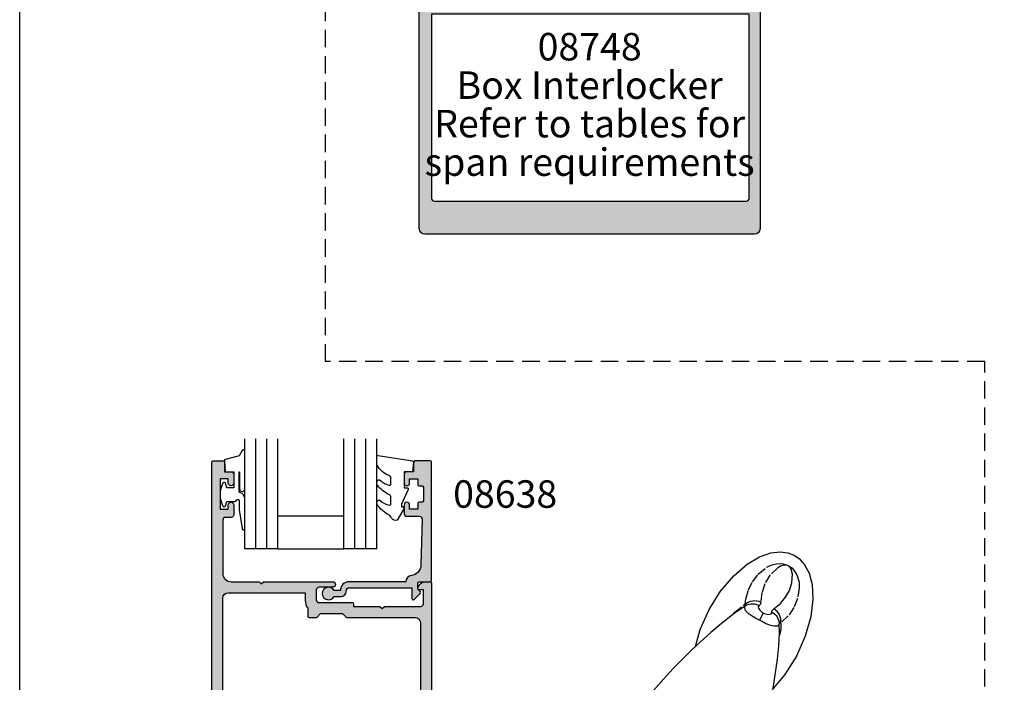
# Model space of a CAD drawing. Units: millimetres. Extents: x 0 to 356, y 0 to 484.
# Drawn here: x 0 to 179, y 121 to 241 of the extents above; entities that cross this region are included whole.
import ezdxf
from ezdxf.enums import TextEntityAlignment as Align

# ---------------------------------------------------------------- set-up
doc = ezdxf.new("R2010")
doc.units = ezdxf.units.MM
doc.header["$LTSCALE"] = 0.25
doc.linetypes.add('DASHED', pattern=[19.049999999999997, 12.7, -6.35])
doc.linetypes.add('PHANTOM', pattern=[12.699999999999998, 6.35, -1.27, 1.27, -1.27, 1.27, -1.27])
doc.layers.get('0').update_dxf_attribs({"plot": 0})
for name, color, linetype in [('08638$0$APL Hatch', 253, 'Continuous'), ('08638$0$APL Joinery', 2, 'Continuous'), ('08748$0$APL Hatch', 253, 'Continuous'), ('08748$0$APL Joinery', 2, 'Continuous'), ('08901$0$APL Hatch', 253, 'Continuous'), ('08901$0$APL Joinery', 2, 'Continuous'), ('9010312r$0$APL Joinery', 2, 'Continuous'), ('APL Joinery', 2, 'Continuous'), ('APL Notes', 7, 'Continuous')]:
    doc.layers.add(name, color=color, linetype=linetype)
doc.styles.add('Arial-Bold', font='arialbd.ttf')
doc.styles.add('Arial-Regular', font='arial.ttf')

# ---------------------------------------------------------------- blocks, each defined once
blk = doc.blocks.new('08748')
at = {"layer": '08748$0$APL Hatch'}
h = blk.add_hatch(color=256, dxfattribs=at)
edge = h.paths.add_edge_path(flags=16)
edge.add_arc((14.19999999999997, -2.75), 2, -90, 0, ccw=False)
edge.add_line((14.19999999999997, -4.75), (6.499999999999929, -4.75))
edge.add_line((6.499999999999929, -4.75), (6.499999999999929, -15.39644660940672))
edge.add_arc((6.250000000000036, -15.39644660940674), 0.2499999999998934, -45.000000000018986, 3.979039320256561e-12, ccw=False)
edge.add_line((6.426776695296539, -15.57322330470336), (5.800000000000111, -16.19999999999982))
edge.add_line((5.800000000000111, -16.19999999999982), (5.800000000000111, -20.20000000000027))
edge.add_line((5.800000000000111, -20.20000000000027), (6.426776695296539, -20.82677669529673))
edge.add_arc((6.250000000000035, -21.00355339059335), 0.2499999999998946, -3.979039320256561e-12, 45.00000000001887, ccw=False)
edge.add_line((6.499999999999929, -21.00355339059337), (6.499999999999929, -22.30500000000029))
edge.add_arc((6.249999999999929, -22.30500000000029), 0.25, -90, 0, ccw=False)
edge.add_line((6.249999999999929, -22.55500000000029), (4.723718722220084, -22.55500000000029))
edge.add_arc((3.300000000000382, -20.49999999999989), 2.500000000000111, 269.9999999999938, 304.71449452433654, ccw=False)
edge.add_line((3.300000000000111, -23), (1.999999999999929, -23))
edge.add_line((1.999999999999929, -23), (1.999999999999929, -36.5))
edge.add_arc((2.999999999999929, -36.5), 1, 180, 270)
edge.add_line((2.999999999999929, -37.5), (36.99999999999993, -37.5))
edge.add_arc((36.99999999999993, -36.5), 1, 270, 360)
edge.add_line((37.99999999999993, -36.5), (37.99999999999993, -3))
edge.add_arc((36.99999999999993, -3), 1, 0, 90)
edge.add_line((36.99999999999993, -2), (16.19999999999997, -2))
edge.add_line((16.19999999999997, -2), (16.19999999999997, -2.75))
edge = h.paths.add_edge_path(flags=16)
edge.add_line((-19.25000000000007, -74), (37.49999999999993, -74))
edge.add_arc((37.49999999999993, -73.5), 0.5, 270, 360)
edge.add_line((37.99999999999993, -73.5), (37.99999999999987, -40))
edge.add_line((37.99999999999987, -40), (-19.75000000000007, -40))
edge.add_line((-19.75000000000007, -40), (-19.75000000000007, -73.5))
edge.add_arc((-19.25000000000007, -73.5), 0.5, 180, 270)
edge = h.paths.add_edge_path()
edge.add_arc((1.999999999999909, 8.500000000000004), 0.9999999999999939, 89.9999999999988, 254.8994988201818, ccw=False)
edge.add_line((1.999999999999929, 9.5), (25.24999999999993, 9.5))
edge.add_arc((25.24999999999993, 9.25), 0.25, 0, 90, ccw=False)
edge.add_line((25.49999999999993, 9.25), (25.49999999999993, 8.25))
edge.add_arc((25.24999999999993, 8.25), 0.25, -90, 0, ccw=False)
edge.add_line((25.24999999999993, 8), (23.99999999999993, 8))
edge.add_line((23.99999999999993, 8), (23.99999999999993, 0))
edge.add_line((23.99999999999993, 0), (37.99999999999993, 0))
edge.add_line((37.99999999999993, 0), (37.99999999999993, 8))
edge.add_line((37.99999999999993, 8), (36.74999999999993, 8))
edge.add_arc((36.74999999999993, 8.25), 0.25, 180, 270, ccw=False)
edge.add_line((36.49999999999993, 8.25), (36.49999999999993, 9.25))
edge.add_arc((36.74999999999993, 9.25), 0.25, 90, 180, ccw=False)
edge.add_line((36.74999999999993, 9.5), (39.74999999999993, 9.5))
edge.add_arc((39.74999999999993, 9.25), 0.25, 0, 90, ccw=False)
edge.add_line((39.99999999999993, 9.25), (39.99999999999993, -79))
edge.add_arc((38.99999999999993, -79), 1, -90, 0, ccw=False)
edge.add_line((38.99999999999993, -80), (-21.00000000000007, -80))
edge.add_arc((-21.00000000000007, -79), 1, 180, 270, ccw=False)
edge.add_line((-22.00000000000007, -79), (-22.00000000000001, -37.90000000000055))
edge.add_arc((-21.7999999999999, -37.90000000000039), 0.200000000000113, 90.00000000003558, 180.0000000000448, ccw=False)
edge.add_line((-21.80000000000003, -37.70000000000027), (-20.00000000000007, -37.70000000000027))
edge.add_line((-20.00000000000007, -37.70000000000027), (-20.00000000000007, -36.5))
edge.add_arc((-19.50000000000007, -36.5), 0.5, 90, 180, ccw=False)
edge.add_line((-19.50000000000007, -36), (-17.95000000000012, -36))
edge.add_arc((-17.95000000000012, -36.5), 0.5, -90, 90, ccw=False)
edge.add_line((-17.95000000000012, -37), (-18.70000000000012, -37))
edge.add_line((-18.70000000000012, -37), (-18.70000000000012, -38.5))
edge.add_line((-18.70000000000012, -38.5), (-13.20000000000012, -38.5))
edge.add_line((-13.20000000000012, -38.5), (-13.20000000000012, -37))
edge.add_line((-13.20000000000012, -37), (-13.95000000000012, -37))
edge.add_arc((-13.95000000000012, -36.5), 0.5, 90, 270, ccw=False)
edge.add_line((-13.95000000000012, -36), (-12.20000000000012, -36))
edge.add_arc((-12.20000000000012, -36.5), 0.5, 0, 90, ccw=False)
edge.add_line((-11.70000000000012, -36.5), (-11.70000000000012, -37))
edge.add_arc((-11.20000000000012, -37), 0.5, 180, 270)
edge.add_line((-11.20000000000012, -37.5), (-1.500000000000071, -37.5))
edge.add_arc((-1.500000000000058, -36.00000000000001), 1.499999999999986, 269.9999999999995, 359.9999999999994)
edge.add_line((-7.105427357601002e-14, -36.00000000000003), (1.56319401867222e-13, -18))
edge.add_arc((0.5000000000001563, -18), 0.5, 0, 180, ccw=False)
edge.add_line((1.000000000000156, -18), (1.000000000000156, -20.5))
edge.add_arc((1.500000000000156, -20.5), 0.5, 180, 270)
edge.add_line((1.500000000000156, -21), (3.300000000000338, -21))
edge.add_arc((3.300000000000225, -20.50000000000011), 0.4999999999998863, 270.000000000013, 360.000000000013)
edge.add_line((3.800000000000111, -20.5), (3.800000000000111, -14.44999999999982))
edge.add_arc((4.050000000000111, -14.44999999999982), 0.25, 90, 180, ccw=False)
edge.add_line((4.050000000000111, -14.19999999999982), (4.499999999999929, -14.19999999999982))
edge.add_line((4.499999999999929, -14.19999999999982), (4.499999999999929, -2))
edge.add_arc((3.999999999999929, -2), 0.5, 0, 90)
edge.add_line((3.999999999999929, -1.5), (1.499999999999929, -1.5))
edge.add_line((1.499999999999929, -1.5), (1.499999999999929, -2.25))
edge.add_arc((1.249999999999877, -2.250000000000005), 0.2500000000000517, -101.53695903281692, 1.1937117960769683e-12, ccw=False)
edge.add_arc((1.499999999999817, -1.025255128608339), 1.500000000000115, 180.0000000000053, 258.4630409671871, ccw=False)
edge.add_line((-2.984279490192421e-13, -1.025255128608478), (-7.105427357601002e-14, -0.25))
edge.add_arc((0.2499999999999289, -0.25), 0.25, 90, 180, ccw=False)
edge.add_line((0.2499999999999289, 0), (7.474999999999838, 0))
edge.add_arc((7.474999999999838, -0.625), 0.625, -90, 90, ccw=False)
edge.add_line((7.474999999999838, -1.25), (6.499999999999702, -1.25))
edge.add_line((6.499999999999702, -1.25), (6.499999999999702, -2.75))
edge.add_line((6.499999999999702, -2.75), (14.19999999999997, -2.75))
edge.add_line((14.19999999999997, -2.75), (14.19999999999997, -1.25))
edge.add_line((14.19999999999997, -1.25), (13.22499999999984, -1.25))
edge.add_arc((13.22499999999984, -0.625), 0.625, 90, 270, ccw=False)
edge.add_line((13.22499999999984, 0), (18.99999999999993, 0))
edge.add_line((18.99999999999993, 0), (18.99999999999993, 1.5))
edge.add_arc((19.49999999999993, 1.5), 0.5, 0, 180, ccw=False)
edge.add_line((19.99999999999993, 1.5), (19.99999999999993, 0.75))
edge.add_line((19.99999999999993, 0.75), (21.49999999999993, 0.75))
edge.add_line((21.49999999999993, 0.75), (21.49999999999993, 6.25))
edge.add_line((21.49999999999993, 6.25), (19.99999999999993, 6.25))
edge.add_line((19.99999999999993, 6.25), (19.99999999999993, 5.5))
edge.add_arc((19.49999999999993, 5.5), 0.5, -180, 0, ccw=False)
edge.add_line((18.99999999999993, 5.5), (18.99999999999993, 6.5))
edge.add_line((18.99999999999993, 6.5), (13.76270380200451, 6.808076246940914))
edge.add_line((13.76270380200451, 6.808076246940914), (11.49999999999993, 6.149999999999977))
edge.add_line((11.49999999999993, 6.149999999999977), (6.499999999999929, 6.149999999999977))
edge.add_line((6.499999999999929, 6.149999999999977), (1.739487046148369, 7.534529647852651))
at = {"layer": '08748$0$APL Joinery', "linetype": 'Continuous'}
blk.add_lwpolyline([(1.739487046148369, 7.534529647852651, -0.8762009823772605), (1.999999999999929, 9.5), (25.24999999999993, 9.5, -0.414213562373095), (25.49999999999993, 9.25), (25.49999999999993, 8.25, -0.414213562373095), (25.24999999999993, 8), (23.99999999999993, 8), (23.99999999999993, 0), (37.99999999999993, 0), (37.99999999999993, 8), (36.74999999999993, 8, -0.414213562373095), (36.49999999999993, 8.25), (36.49999999999993, 9.25, -0.414213562373095), (36.74999999999993, 9.5), (39.74999999999993, 9.5, -0.414213562373095), (39.99999999999993, 9.25), (39.99999999999993, -79, -0.414213562373095), (38.99999999999993, -80), (-21.00000000000007, -80, -0.414213562373095), (-22.00000000000007, -79), (-22.00000000000001, -37.90000000000055, -0.4142135623731469), (-21.80000000000003, -37.70000000000027), (-20.00000000000007, -37.70000000000027), (-20.00000000000007, -36.5, -0.414213562373095), (-19.50000000000007, -36), (-17.95000000000012, -36, -0.9999999999999999), (-17.95000000000012, -37), (-18.70000000000012, -37), (-18.70000000000012, -38.5), (-13.20000000000012, -38.5), (-13.20000000000012, -37), (-13.95000000000012, -37, -0.9999999999999999), (-13.95000000000012, -36), (-12.20000000000012, -36, -0.414213562373095), (-11.70000000000012, -36.5), (-11.70000000000012, -37, 0.414213562373095), (-11.20000000000012, -37.5), (-1.500000000000071, -37.5, 0.4142135623730948), (-7.105427357601002e-14, -36.00000000000003), (1.56319401867222e-13, -18, -0.9999999999999999), (1.000000000000156, -18), (1.000000000000156, -20.5, 0.414213562373095), (1.500000000000156, -21), (3.300000000000338, -21, 0.414213562373095), (3.800000000000111, -20.5), (3.800000000000111, -14.44999999999982, -0.414213562373095), (4.050000000000111, -14.19999999999982), (4.499999999999929, -14.19999999999982), (4.499999999999929, -2, 0.414213562373095), (3.999999999999929, -1.5), (1.499999999999929, -1.5), (1.499999999999929, -2.25, -0.4744978678080935), (1.199999999999861, -2.494948974278373, -0.3563939586925874), (-2.984279490192421e-13, -1.025255128608478), (-7.105427357601002e-14, -0.25, -0.414213562373095), (0.2499999999999289, 0), (7.474999999999838, 0, -0.9999999999999999), (7.474999999999838, -1.25), (6.499999999999702, -1.25), (6.499999999999702, -2.75), (14.19999999999997, -2.75), (14.19999999999997, -1.25), (13.22499999999984, -1.25, -0.9999999999999999), (13.22499999999984, 0), (18.99999999999993, 0), (18.99999999999993, 1.5, -0.9999999999999999), (19.99999999999993, 1.5), (19.99999999999993, 0.75), (21.49999999999993, 0.75), (21.49999999999993, 6.25), (19.99999999999993, 6.25), (19.99999999999993, 5.5, -0.9999999999999999), (18.99999999999993, 5.5), (18.99999999999993, 6.5), (13.76270380200451, 6.808076246940914), (11.49999999999993, 6.149999999999977), (6.499999999999929, 6.149999999999977)], format="xyb", close=True, dxfattribs=at)
at = {"layer": '08748$0$APL Joinery', "ltscale": 2, "flags": 128}
blk.add_lwpolyline([(16.19999999999997, -2.75, -0.414213562373095), (14.19999999999997, -4.75), (6.499999999999929, -4.75), (6.499999999999929, -15.39644660940672, -0.1989123673797626), (6.426776695296539, -15.57322330470336), (5.800000000000111, -16.19999999999982), (5.800000000000111, -20.20000000000027), (6.426776695296539, -20.82677669529673, -0.1989123673797625), (6.499999999999929, -21.00355339059337), (6.499999999999929, -22.30500000000029, -0.414213562373095), (6.249999999999929, -22.55500000000029), (4.723718722220084, -22.55500000000029, -0.1526397006686052), (3.300000000000111, -23), (1.999999999999929, -23), (1.999999999999929, -36.5, 0.414213562373095), (2.999999999999929, -37.5), (36.99999999999993, -37.5, 0.414213562373095), (37.99999999999993, -36.5), (37.99999999999993, -3, 0.414213562373095), (36.99999999999993, -2), (16.19999999999997, -2)], format="xyb", close=True, dxfattribs=at)
at = {"layer": '08748$0$APL Joinery', "linetype": 'Continuous', "flags": 128}
blk.add_lwpolyline([(-19.25000000000007, -74), (37.49999999999993, -74, 0.414213562373095), (37.99999999999993, -73.5), (37.99999999999987, -40), (-19.75000000000007, -40), (-19.75000000000007, -73.5, 0.414213562373095)], format="xyb", close=True, dxfattribs=at)
blk = doc.blocks.new('miro d handle large')
at = {"layer": 'APL Joinery', "color": 8, "linetype": 'Continuous', "flags": 128}
for points in [[(24.22589124836492, 62.17603110719477), (26.51522255532024, 63.54041118833078)], [(26.51522255532024, 63.54041118833078), (28.54366754492463, 64.25361912695456)], [(28.54366754492463, 64.25361912695456), (30.25995882348622, 64.44867892522683)], [(30.25995882348622, 64.44867892522683), (31.66412581395213, 64.26655102422677)], [(31.66412581395213, 64.26655102422677), (32.78544855767365, 63.83069704643543)], [(32.78544855767365, 63.83069704643543), (33.77382360219877, 63.14480481226013)], [(33.77382360219877, 63.14480481226013), (34.71001469149502, 62.08254224878596)], [(21.79710561196049, 60.07976808198958), (24.22589124836492, 62.17603110719477)], [(34.71001469149502, 62.08254224878596), (35.50804069309294, 60.55059623846313)], [(19.4208794749789, 57.2762272510235), (21.79710561196049, 60.07976808198958)], [(35.50804069309294, 60.55059623846313), (36.05105655819676, 58.47011831024332)], [(36.05105655819676, 58.47011831024332), (36.20011202823258, 55.80922498174272)], [(17.32737521736868, 53.9287796257658), (19.4208794749789, 57.2762272510235)], [(36.20011202823258, 55.80922498174272), (35.82039091030816, 52.62345502597776)], [(15.72288808811169, 50.32131698111965), (17.32737521736868, 53.9287796257658)], [(23.88240472030481, 54.54798577284504), (21.85841258559645, 53.21232693542873)], [(21.85841258559645, 53.21232693542873), (19.59459536577702, 51.41820275708227)], [(35.82039091030816, 52.62345502597776), (34.82491901808686, 49.08575414026649)], [(14.84810285871851, 47.21251149397989), (15.72288808811169, 50.32131698111965)], [(19.59459536577702, 51.41820275708227), (17.65907497964287, 49.76776931978469)], [(30.1179336343676, 49.6603674868374), (30.07458529796321, 51.38816262995655)], [(17.65907497964287, 49.76776931978469), (15.67082571343195, 47.98507939946188)], [(29.99953275967761, 47.35158671931543), (30.1179336343676, 49.6603674868374)], [(34.82491901808686, 49.08575414026649), (33.22043188882941, 45.47829149561943)], [(14.20212004900674, 46.60590918140582), (13.19563895387233, 45.62868574101316)], [(15.67082571343195, 47.98507939946188), (14.20212004900674, 46.60590918140582)], [(29.75989396843494, 44.91295456418169), (29.99953275967761, 47.35158671931543)], [(13.19563895387233, 45.62868574101316), (12.10723075565562, 44.54139298028434)], [(28.67543230551388, 37.56327997970305), (29.75989396843494, 44.91295456418169)], [(33.22043188882941, 45.47829149561943), (31.12692763121964, 42.13084387036264)], [(10.73182192245673, 43.12047207632071), (9.090169711578767, 41.3531431517367)], [(12.10723075565562, 44.54139298028434), (10.73182192245673, 43.12047207632071)], [(9.090169711578767, 41.3531431517367), (7.205869516808946, 39.22475982495322)], [(31.12692763121964, 42.13084387036264), (28.97471593052984, 39.5916017982963)], [(7.205869516808946, 39.22475982495322), (4.35968985518781, 35.79837226070498)], [(27.04274675197308, 30.20367735447229), (28.67543230551388, 37.56327997970305)], [(4.35968985518781, 35.79837226070498), (1.186985608112593, 31.66545223876159)], [(1.186985608112593, 31.66545223876159), (-2.258090442281116, 26.79207001225762)], [(24.87501580169879, 22.82607534787616), (27.04274675197308, 30.20367735447229)], [(-2.258090442281116, 26.79207001225762), (-5.935099927413773, 21.15198055983541)], [(21.21436809838593, 12.92897900995189), (24.87501580169879, 22.82607534787616)], [(-5.935099927413773, 21.15198055983541), (-9.826337821041705, 14.73209058876455)], [(-9.826337821041705, 14.73209058876455), (-13.94608147956336, 7.537951307487674)], [(17.34942949984548, 4.173025743889355), (21.21436809838593, 12.92897900995189)], [(-13.94608147956336, 7.537951307487674), (-18.11699646459414, 0.02030091768119746)], [(16.78935352853483, 2.90418306884925), (17.34942949984548, 4.173025743889355)], [(15.36393065534236, -0.004879094170121334), (16.78935352853483, 2.90418306884925)], [(-1.15393509028803, 1.41824330057716e-10), (15.36236285068213, -1.88816784429946e-09)], [(-1.153935090300763, -1.88816784429946e-09), (-18.09689364329955, -1.888111000880599e-09)], [(-4.119079100552824, -1.88816784429946e-09), (-3.803573457847449, -9.034899498589823)], [(3.565415256741801, -9.034899498589823), (3.880920899460364, -1.514365521870786e-09)], [(-3.240072525179187, -9.900000001888714), (3.001914324073937, -9.900000001888714)]]:
    blk.add_lwpolyline(points, dxfattribs=at)
at = {"layer": 'APL Joinery', "color": 8, "linetype": 'PHANTOM', "flags": 128}
for points in [[(26.26974567605936, 60.39233224486082), (27.85358679209008, 61.63553688940368)], [(27.85358679209008, 61.63553688940368), (28.72450869327582, 62.0418720473271)], [(29.82345722878432, 61.53614700705015), (28.3924512468862, 60.21248485470909)], [(28.72450869327582, 62.0418720473271), (29.60517637965683, 62.26226997643602)], [(29.60517637965683, 62.26226997643602), (30.37968193143348, 62.29337907066378)], [(30.29760979577537, 61.80417656416915), (29.82345722878432, 61.53614700705015)], [(30.92017867471219, 61.98661619024), (30.29760979577537, 61.80417656416915)], [(30.37968193143348, 62.29337907066378), (30.82336111323553, 62.23679876919044)], [(30.82336111323553, 62.23679876919044), (31.37081510755439, 62.08250561266954)], [(31.37872456947395, 61.99189010510958), (30.92017867471219, 61.98661619024)], [(31.37081510755439, 62.08250561266954), (31.70941268583925, 61.9333164948502)], [(31.56030690941185, 61.95009859045962), (31.37872456947395, 61.99189010510958)], [(31.65153159310609, 61.91683698432092), (31.56030690941185, 61.95009859045962)], [(31.71260896118935, 61.8892286838381), (31.65153159310609, 61.91683698432092)], [(31.70941268583925, 61.9333164948502), (32.0351973095772, 61.74344212911541)], [(31.77512226214782, 61.85601979512734), (31.71260896118935, 61.8892286838381)], [(31.85310571266479, 61.80672494186814), (31.77512226214782, 61.85601979512734)], [(31.91495574853803, 61.76059683576744), (31.85310571266479, 61.80672494186814)], [(32.10066609453048, 61.57469356840824), (31.91495574853803, 61.76059683576744)], [(32.0351973095772, 61.74344212911541), (32.36645749342011, 61.49333786318579)], [(32.28512269020945, 61.28324961592347), (32.10066609453048, 61.57469356840824)], [(32.52518431967661, 60.35272208441887), (32.28512269020945, 61.28324961592347)], [(32.36645749342011, 61.49333786318579), (32.74805699711538, 61.11004691359261)], [(32.74805699711538, 61.11004691359261), (33.29634424617376, 60.24817492187589)], [(25.2063676758408, 58.97756209535686), (26.26974567605936, 60.39233224486082)], [(28.3924512468862, 60.21248485470909), (27.46475144453285, 58.61536234800946)], [(32.39625203827387, 58.797874110789), (32.52518431967661, 60.35272208441887)], [(33.29634424617376, 60.24817492187589), (33.70416847891562, 58.9017632158729)], [(23.9934933971445, 55.80709923961598), (24.44455057621195, 57.45471693048688)], [(24.44455057621195, 57.45471693048688), (25.2063676758408, 58.97756209535686)], [(27.46475144453285, 58.61536234800946), (26.92695522967466, 57.04526849983262)], [(31.218202448863, 56.16641125265863), (31.92845836711609, 57.41812951027435)], [(31.92845836711609, 57.41812951027435), (32.39625203827387, 58.797874110789)], [(33.73325732849804, 57.81427932176206), (33.41676162472692, 55.91661901243873)], [(33.70416847891562, 58.9017632158729), (33.73325732849804, 57.81427932176206)], [(23.90026660655491, 54.92966430706105), (23.9934933971445, 55.80709923961598)], [(24.88810989000018, 55.47139058605256), (25.26053472987275, 55.54781154394817)], [(25.26053472987275, 55.54781154394817), (25.64049509192006, 55.56816793402044)], [(25.64049509192006, 55.56816793402044), (26.01918822800604, 55.53198814872115)], [(26.92695522967466, 57.04526849983262), (26.73791188019283, 55.29466322430375)], [(30.29043292337616, 55.03063560338154), (31.218202448863, 56.16641125265863)], [(33.41676162472692, 55.91661901243873), (32.73733300396003, 54.29681699165207)], [(22.02948256402129, 53.43950135762401), (23.586398910014, 54.73819181552511)], [(23.586398910014, 54.73819181552511), (23.90026660654763, 54.92966430705195)], [(23.8198572209763, 54.48966880193615), (23.99755242062207, 54.64803281973576)], [(23.88135796015837, 53.83866793479314), (23.8198572209763, 54.48966880193615)], [(24.4500516388635, 53.22519065251521), (23.88135796015837, 53.83866793479314)], [(23.90026660654763, 54.92966430705195), (24.20000497817142, 55.15869477068458)], [(24.04653098637851, 54.77633545908151), (23.90026660655172, 54.92966430705832)], [(23.99755242062207, 54.64803281973576), (24.27886918729115, 54.79076415308094)], [(23.99755242062207, 54.64803281973576), (24.04653098637851, 54.77633545908151)], [(24.20000497817142, 55.15869477068458), (24.53184874090135, 55.34067554618281)], [(24.27886918729115, 54.79076415308094), (24.57685052282528, 54.8951321016429)], [(24.53184874090135, 55.34067554618281), (24.88810989000018, 55.47139058605256)], [(24.57685052282528, 54.8951321016429), (24.88650886353076, 54.95938977147574)], [(24.88650886353076, 54.95938977147574), (25.20266119787817, 54.98246162803201)], [(25.20266119787817, 54.98246162803201), (25.52001581891824, 54.96396149828519)], [(25.52001581891824, 54.96396149828519), (25.8332608960182, 54.90419903443302)], [(25.8332608960182, 54.90419903443302), (26.13715338343269, 54.80417453098829)], [(26.01918822800604, 55.53198814872115), (26.38784074850633, 55.44011038479215)], [(26.13715338343269, 54.80417453098829), (26.42660677755754, 54.66556218201089)], [(26.42660677755754, 54.66556218201089), (26.27463567001502, 54.43729453844293)], [(26.27463567001502, 54.43729453844293), (26.32605849346015, 54.17378480657948)], [(26.32605849346015, 54.17378480657948), (26.56136651750609, 53.82457058689755)], [(26.38784074850633, 55.44011038479215), (26.73791188019283, 55.29466322430375)], [(26.67111673971345, 54.93510756692189), (26.42660677755754, 54.66556218201089)], [(26.56136651750609, 53.82457058689755), (26.71838854434515, 53.66022727622834)], [(26.73791188019283, 55.29466322430375), (26.67111673971345, 54.93510756692189)], [(28.74302659526535, 53.43389991724865), (28.82758643651829, 53.78377034964518)], [(28.82758643651829, 53.78377034964518), (29.09049539204858, 54.04377238227511)], [(29.09049539204858, 54.04377238227511), (30.29043292337616, 55.03063560338154)], [(29.40683384546179, 53.83488328101333), (29.09049539204858, 54.04377238227511)], [(29.68915183715131, 53.58063388387831), (29.40683384546179, 53.83488328101333)], [(32.73733300396003, 54.29681699165207), (31.7303717551809, 52.77451599318096)], [(21.8253899873967, 53.18615581112402), (22.02948256402129, 53.43950135762401)], [(25.1397023553655, 52.74480559041962), (24.4500516388635, 53.22519065251521)], [(25.76618601104207, 52.39056247294042), (25.1397023553655, 52.74480559041962)], [(26.49676962573636, 52.00353995034396), (25.76618601104207, 52.39056247294042)], [(26.49682260260266, 52.00351178206978), (26.49676962573636, 52.00353995034396)], [(27.18478903817373, 53.29738846471804), (26.49682260260266, 52.00351178206978)], [(26.49687557944759, 52.00348361375649), (26.49682260260266, 52.00351178207069)], [(26.88012163979607, 51.79863048728924), (26.49687557944759, 52.00348361375649)], [(26.71838854434515, 53.66022727622834), (26.86114153262776, 53.53182923029266)], [(26.86114153262776, 53.53182923029266), (26.98056561028039, 53.43605082327025)], [(26.98056561028039, 53.43605082327025), (27.12595951526242, 53.3330612399331)], [(27.12595951526242, 53.3330612399331), (27.17177428284828, 53.30467102904635)], [(27.17177428284828, 53.30467102904635), (27.18478903817373, 53.29738846471804)], [(27.18478903817373, 53.29738846471804), (27.21438106179954, 53.28302882419115)], [(27.21438106179954, 53.28302882419115), (27.31860075997434, 53.23989596362293)], [(27.31860075997434, 53.23989596362293), (27.59283946592683, 53.15108289108406)], [(27.59283946592683, 53.15108289108406), (28.11169329589717, 53.0629372753146)], [(28.11169329589717, 53.0629372753146), (28.63637025940221, 53.17826617391705)], [(28.63637025940221, 53.17826617391705), (28.74302659526535, 53.43389991724865)], [(28.74302659526535, 53.43389991724865), (29.01980172446798, 53.2714432198963)], [(29.01980172446798, 53.2714432198963), (29.27266031837968, 53.07543792231257)], [(29.27266031837968, 53.07543792231257), (29.49737007050322, 52.84916472965864)], [(29.49737007050322, 52.84916472965864), (29.69016982513, 52.59641096626086)], [(29.93090875282365, 53.286914524785), (29.68915183715131, 53.58063388387831)], [(29.69016982513, 52.59641096626086), (29.8478325309589, 52.32140718397926)], [(29.8478325309589, 52.32140718397926), (29.96771925496529, 52.02875635191498)], [(30.12650367866905, 52.96052995969961), (29.93090875282365, 53.286914524785)], [(29.96771925496529, 52.02875635191498), (30.04782335243459, 51.72335681265116)], [(30.2714051607764, 52.6090417171626), (30.12650367866905, 52.96052995969961)], [(30.36225618778604, 52.24059291624775), (30.2714051607764, 52.6090417171626)], [(30.39695196459667, 51.86371961050185), (30.36225618778604, 52.24059291624775)], [(31.7303717551809, 52.77451599318096), (30.37468867529748, 51.48715302854811)], [(27.59318168598708, 51.42578098748157), (26.88012163979607, 51.79863048728924)], [(28.33542684482296, 51.09760178104165), (27.59318168598708, 51.42578098748157)], [(29.08100587465248, 50.88944041849567), (28.33542684482296, 51.09760178104165)], [(29.82544684187548, 50.93637143267546), (29.08100587465248, 50.88944041849567)], [(30.08680405385945, 51.41032029458341), (29.82544684187548, 50.93637143267546)], [(30.04782335243459, 51.72335681265116), (30.08680405385945, 51.41032029458341)], [(30.16810477946325, 51.52297130784513), (30.08680405385945, 51.41032029458341)], [(30.35972086478301, 50.21448708176189), (30.08764614147736, 49.06977065835775)], [(30.37468867529748, 51.48715302854811), (30.16810477946325, 51.52297130784513)], [(30.37468867529748, 51.48715302854811), (30.35972086478301, 50.21448708176189)], [(30.37468867529748, 51.48715302854811), (30.39695196459667, 51.86371961050185)]]:
    blk.add_lwpolyline(points, dxfattribs=at)
at = {"layer": 'APL Joinery', "color": 8, "linetype": 'Continuous', "flags": 128}
for points in [[(-3.803573457847165, -9.034899498589795, 0.2780674286503398), (-3.24007252517913, -9.900000001888685)], [(3.001914324073937, -9.900000001888685, 0.2780674286503663), (3.565415256741971, -9.034899498589738)]]:
    blk.add_lwpolyline(points, format="xyb", dxfattribs=at)
blk = doc.blocks.new('08901')
at = {"layer": '08901$0$APL Hatch'}
h = blk.add_hatch(color=256, dxfattribs=at)
edge = h.paths.add_edge_path(flags=16)
edge.add_arc((-8.966161146872764e-13, 11.24999999999999), 2.000000000000012, 90.00000000000034, 179.9999999999996)
edge.add_line((-2.000000000000909, 11.25), (-2.000000000001023, 2.282842712472757))
edge.add_line((-2.000000000001023, 2.282842712472757), (-2.341421356237106, 1.94142135623656))
edge.add_arc((-2.199999999999818, 1.799999999999272), 0.1999999999999695, 135, 225)
edge.add_line((-2.341421356237106, 1.658578643761984), (-2.000000000000114, 1.317157287524878))
edge.add_line((-2.000000000000114, 1.317157287524878), (-2.000000000000114, 0.4828427124734844))
edge.add_line((-2.000000000000114, 0.4828427124734844), (-2.341421356237106, 0.1414213562363784))
edge.add_arc((-2.199999999999818, -9.095502129241595e-13), 0.1999999999999695, 135, 225)
edge.add_line((-2.341421356237106, -0.1414213562381975), (-2.000000000001023, -0.482842712474394))
edge.add_line((-2.000000000001023, -0.482842712474394), (-2.000000000000909, -11.25))
edge.add_arc((-9.094947017729282e-13, -11.25), 2, 180, 270)
edge.add_line((-9.09439190621697e-13, -13.25), (0.5000000000001137, -13.25))
edge.add_arc((0.5000000000001137, -13.75), 0.5, 0, 90, ccw=False)
edge.add_line((1.000000000000114, -13.75), (1, -17.50000000000045))
edge.add_arc((0.5, -17.50000000000045), 0.5, -90, 0, ccw=False)
edge.add_line((0.5, -18.00000000000045), (-51, -18.00000000000045))
edge.add_arc((-51, -17.00000000000045), 1, 180, 270, ccw=False)
edge.add_line((-52, -17.00000000000045), (-52, -3.000000379461881))
edge.add_line((-52, -3.000000379461881), (-50.58300000000031, -3.000000379461881))
edge.add_arc((-50.58300000000122, -0.5000003794607397), 2.500000000001141, 270.0000000000209, 304.7144945243657)
edge.add_line((-49.15928127777988, -2.555000379461262), (-47.75, -2.555000379461262))
edge.add_arc((-47.75, -2.305000379461262), 0.25, 270, 360)
edge.add_line((-47.5, -2.305000379461262), (-47.5, -0.9000003794615168))
edge.add_line((-47.5, -0.9000003794615168), (-48.19999999999982, -0.2000003794616987))
edge.add_line((-48.19999999999982, -0.2000003794616987), (-48.19999999999982, 3.799999620538301))
edge.add_line((-48.19999999999982, 3.799999620538301), (-47.5, 4.499999620538119))
edge.add_line((-47.5, 4.499999620538119), (-47.49999999999989, 16.99999999999955))
edge.add_arc((-46.45717145347954, 16.95628002615318), 1.043744611267942, 89.60632395512681, 177.5993139902767, ccw=False)
edge.add_line((-46.44999999999982, 17.99999999999955), (0.4999999999998863, 17.99999999999955))
edge.add_arc((0.4999999999998863, 17.49999999999955), 0.5, 0, 90, ccw=False)
edge.add_line((0.9999999999998863, 17.49999999999955), (1, 13.75))
edge.add_arc((0.5, 13.75), 0.5, -90, 0, ccw=False)
edge.add_line((0.5, 13.25), (-9.087175456556906e-13, 13.25))
edge = h.paths.add_edge_path()
edge.add_line((-75.80000000000018, -17.70000037946147), (-74, -17.7000003794617))
edge.add_line((-74, -17.7000003794617), (-74, -16.50000037946188))
edge.add_arc((-73.5, -16.50000037946188), 0.5, 90, 180, ccw=False)
edge.add_line((-73.5, -16.00000037946188), (-71.94999999999982, -16.00000037946188))
edge.add_arc((-71.94999999999982, -16.50000037946188), 0.5, -90, 90, ccw=False)
edge.add_line((-71.94999999999982, -17.00000037946188), (-72.69999999999982, -17.00000037946188))
edge.add_line((-72.69999999999982, -17.00000037946188), (-72.69999999999982, -18.50000037946188))
edge.add_line((-72.69999999999982, -18.50000037946188), (-67.19999999999982, -18.50000037946188))
edge.add_line((-67.19999999999982, -18.50000037946188), (-67.19999999999982, -17.00000037946188))
edge.add_line((-67.19999999999982, -17.00000037946188), (-67.94999999999982, -17.00000037946188))
edge.add_arc((-67.94999999999982, -16.50000037946188), 0.5, 90, 270, ccw=False)
edge.add_line((-67.94999999999982, -16.00000037946188), (-66.19999999999982, -16.00000037946188))
edge.add_arc((-66.19999999999982, -16.50000037946188), 0.5, 0, 90, ccw=False)
edge.add_line((-65.69999999999982, -16.50000037946188), (-65.69999999999982, -17.50000037946188))
edge.add_arc((-65.19999999999982, -17.50000037946188), 0.5, 180, 270)
edge.add_line((-65.19999999999982, -18.00000037946188), (-55.5, -18.00000037946188))
edge.add_arc((-55.5, -16.50000037946188), 1.5, 270, 360)
edge.add_line((-54, -16.50000037946188), (-54, -11.40000037946152))
edge.add_line((-54, -11.40000037946152), (-53.60000000000036, -11.00000037946188))
edge.add_line((-53.60000000000036, -11.00000037946188), (-54, -10.60000037946224))
edge.add_line((-54, -10.60000037946224), (-54.00000000000011, 1.999999620538119))
edge.add_arc((-53.50000000000006, 1.999999620538119), 0.5000000000000568, 0, 180, ccw=False)
edge.add_line((-53, 1.999999620538119), (-53, -0.5000003794618806))
edge.add_arc((-52.5, -0.5000003794618806), 0.5, 180, 270)
edge.add_line((-52.5, -1.000000379461881), (-50.69999999999982, -1.000000379461881))
edge.add_arc((-50.69999999999982, -0.5000003794618806), 0.5, 270, 360)
edge.add_line((-50.19999999999982, -0.5000003794618806), (-50.19999999999982, 5.549999620538301))
edge.add_arc((-49.94999999999982, 5.549999620538301), 0.25, 90, 180, ccw=False)
edge.add_line((-49.94999999999982, 5.799999620538301), (-49.5, 5.799999620538301))
edge.add_line((-49.5, 5.799999620538301), (-49.5, 10.59999962053848))
edge.add_line((-49.5, 10.59999962053848), (-49.10000000000036, 10.99999962053812))
edge.add_line((-49.10000000000036, 10.99999962053812), (-49.5, 11.39999962053867))
edge.add_line((-49.5, 11.39999962053867), (-49.5, 17.99999962053789))
edge.add_arc((-50, 17.99999962053789), 0.5, 0, 90)
edge.add_line((-50, 18.49999962053789), (-52.5, 18.49999962053789))
edge.add_line((-52.5, 18.49999962053789), (-52.5, 17.74999962053812))
edge.add_arc((-52.74999999999993, 17.7499996205381), 0.2499999999999289, -101.53695903282483, 3.979039320256561e-12, ccw=False)
edge.add_arc((-52.5000000000001, 18.9747444919297), 1.499999999999903, 180.0000000000109, 258.4630409671894, ccw=False)
edge.add_line((-54, 18.97474449192941), (-54, 19.74999999999955))
edge.add_arc((-53.75, 19.74999999999955), 0.25, 90, 180, ccw=False)
edge.add_line((-53.75, 19.99999999999955), (2.75, 19.99999999999955))
edge.add_arc((2.75, 19.74999999999955), 0.25, 0, 90, ccw=False)
edge.add_line((3, 19.74999999999955), (3, 12))
edge.add_arc((2.75, 12), 0.25, -90, 0, ccw=False)
edge.add_line((2.75, 11.75), (-9.094947017729282e-13, 11.75))
edge.add_line((-9.09439190621697e-13, 11.75), (-1.136313265703848e-13, 2.199999999998909))
edge.add_line((-1.136313265703848e-13, 2.199999999998909), (-0.3999999999997498, 1.799999999999272))
edge.add_line((-0.3999999999997498, 1.799999999999272), (5.551115123125783e-17, 1.399999999999636))
edge.add_line((5.551115123125783e-17, 1.399999999999636), (5.551115123125783e-17, 0.4000000000000909))
edge.add_line((5.551115123125783e-17, 0.4000000000000909), (-0.4000000000005456, -4.548028620376954e-13))
edge.add_line((-0.4000000000005456, -4.548028620376954e-13), (5.551115123125783e-17, -0.400000000000091))
edge.add_line((5.551115123125783e-17, -0.400000000000091), (-9.09439190621697e-13, -11.75))
edge.add_line((-9.09439190621697e-13, -11.75), (2.75, -11.75))
edge.add_arc((2.75, -12), 0.25, 0, 90, ccw=False)
edge.add_line((3, -12), (3, -19.75000000000045))
edge.add_arc((2.75, -19.75000000000045), 0.25, -90, 0, ccw=False)
edge.add_line((2.75, -20.00000000000045), (-75.75, -20.00000000000045))
edge.add_arc((-75.75, -19.75000000000045), 0.25, 180, 270, ccw=False)
edge.add_line((-76, -19.75000000000045), (-76.00000000000011, -17.90000037946129))
edge.add_arc((-75.80000000000024, -17.90000037946134), 0.1999999999998749, 89.99999999998369, 179.9999999999847, ccw=False)
at = {"layer": '08901$0$APL Joinery'}
for points in [[(-75.80000000000018, -17.70000037946147), (-74, -17.7000003794617), (-74, -16.50000037946188, -0.414213562373095), (-73.5, -16.00000037946188), (-71.94999999999982, -16.00000037946188, -0.9999999999999999), (-71.94999999999982, -17.00000037946188), (-72.69999999999982, -17.00000037946188), (-72.69999999999982, -18.50000037946188), (-67.19999999999982, -18.50000037946188), (-67.19999999999982, -17.00000037946188), (-67.94999999999982, -17.00000037946188, -0.9999999999999999), (-67.94999999999982, -16.00000037946188), (-66.19999999999982, -16.00000037946188, -0.414213562373095), (-65.69999999999982, -16.50000037946188), (-65.69999999999982, -17.50000037946188, 0.414213562373095), (-65.19999999999982, -18.00000037946188), (-55.5, -18.00000037946188, 0.414213562373095), (-54, -16.50000037946188), (-54, -11.40000037946152), (-53.60000000000036, -11.00000037946188), (-54, -10.60000037946224), (-54.00000000000011, 1.999999620538119, -0.9999999999999999), (-53, 1.999999620538119), (-53, -0.5000003794618805, 0.414213562373095), (-52.5, -1.000000379461881), (-50.69999999999982, -1.000000379461881, 0.414213562373095), (-50.19999999999982, -0.5000003794618806), (-50.19999999999982, 5.549999620538301, -0.414213562373095), (-49.94999999999982, 5.799999620538301), (-49.5, 5.799999620538301), (-49.5, 10.59999962053848), (-49.10000000000036, 10.99999962053812), (-49.5, 11.39999962053867), (-49.5, 17.99999962053789, 0.414213562373095), (-50, 18.49999962053789), (-52.5, 18.49999962053789), (-52.5, 17.74999962053812, -0.4744978678081509), (-52.79999999999995, 17.50505064625986, -0.3563939586925712), (-54, 18.97474449192941), (-54, 19.74999999999955, -0.414213562373095), (-53.75, 19.99999999999955), (2.75, 19.99999999999955, -0.414213562373095), (3, 19.74999999999955), (3, 12, -0.414213562373095), (2.75, 11.75), (-9.09439190621697e-13, 11.75), (-1.136313265703848e-13, 2.199999999998909), (-0.3999999999997498, 1.799999999999272), (5.551115123125783e-17, 1.399999999999636), (5.551115123125783e-17, 0.4000000000000909), (-0.4000000000005456, -4.548028620376954e-13), (5.551115123125783e-17, -0.400000000000091), (-9.09439190621697e-13, -11.75), (2.75, -11.75, -0.414213562373095), (3, -12), (3, -19.75000000000045, -0.414213562373095), (2.75, -20.00000000000045), (-75.75, -20.00000000000045, -0.414213562373095), (-76, -19.75000000000045), (-76.00000000000011, -17.90000037946129, -0.4142135623731054)], [(-9.08706107322771e-13, 13.25, 0.4142135623730914), (-2.000000000000909, 11.25), (-2.000000000001023, 2.282842712472757), (-2.341421356237106, 1.94142135623656, 0.414213562373095), (-2.341421356237106, 1.658578643761984), (-2.000000000000114, 1.317157287524878), (-2.000000000000114, 0.4828427124734844), (-2.341421356237106, 0.1414213562363784, 0.414213562373095), (-2.341421356237106, -0.1414213562381975), (-2.000000000001023, -0.482842712474394), (-2.000000000000909, -11.25, 0.414213562373095), (-9.09439190621697e-13, -13.25), (0.5000000000001137, -13.25, -0.414213562373095), (1.000000000000114, -13.75), (1, -17.50000000000045, -0.414213562373095), (0.5, -18.00000000000045), (-51, -18.00000000000045, -0.414213562373095), (-52, -17.00000000000045), (-52, -3.000000379461881), (-50.58300000000031, -3.000000379461881, 0.1526397006686149), (-49.15928127777988, -2.555000379461262), (-47.75, -2.555000379461262, 0.414213562373095), (-47.5, -2.305000379461262), (-47.5, -0.9000003794615168), (-48.19999999999982, -0.2000003794616987), (-48.19999999999982, 3.799999620538301), (-47.5, 4.499999620538119), (-47.49999999999989, 16.99999999999955, -0.4039906466392441), (-46.44999999999982, 17.99999999999955), (0.4999999999998864, 17.99999999999955, -0.414213562373095), (0.9999999999998863, 17.49999999999955), (1, 13.75, -0.414213562373095), (0.5, 13.25)]]:
    blk.add_lwpolyline(points, format="xyb", close=True, dxfattribs=at)
blk = doc.blocks.new('6Glass', base_point=(101.8368839708302, 399.4111348733001))
at = {"layer": 'APL Joinery', "color": 7}
for p, q in [((89.33688397083029, 412.4111348732999), (95.33688397083029, 412.4111348732999)), ((89.33688397083029, 412.4111348732999), (89.33688397083029, 392.4111348732999)), ((95.33688397083029, 412.4111348732999), (95.33688397083029, 392.4111348732999))]:
    blk.add_line(p, q, dxfattribs=at)
at = {"layer": 'APL Joinery', "color": 8}
for p, q in [((91.33688397083029, 412.4111348732999), (91.33688397083029, 392.4111348732999)), ((93.33688397083029, 412.4111348732999), (93.33688397083029, 392.4111348732999))]:
    blk.add_line(p, q, dxfattribs=at)
blk = doc.blocks.new('08638')
at = {"layer": '08638$0$APL Hatch'}
h = blk.add_hatch(color=256, dxfattribs=at)
edge = h.paths.add_edge_path()
edge.add_arc((15.00000000000006, -1.599999999999682), 0.5, 0, 90)
edge.add_line((15.00000000000006, -1.099999999999682), (3.600000000000136, -1.099999999999454))
edge.add_line((3.600000000000136, -1.099999999999454), (3.600000000000136, -3.057106781193511))
edge.add_arc((3.34999999999997, -3.057106781193509), 0.2500000000001665, 225.0000000000089, 359.9999999999996, ccw=False)
edge.add_line((3.173223304703242, -3.233883476490291), (2.073223304705152, -2.133883476491405))
edge.add_arc((2.25, -1.957106781194739), 0.249999999998756, 135.0000000002948, 225.0000000002948, ccw=False)
edge.add_line((2.073223304703333, -1.780330085899891), (2.5, -1.353553390603224))
edge.add_line((2.5, -1.353553390603224), (2.500000000000227, -0.25))
edge.add_arc((2.250000000000227, -0.2500000000002274), 0.25, 5.211020790109826e-11, 90.00000000005213)
edge.add_line((2.25, -2.273736754432321e-13), (0.2878679656438967, 0))
edge.add_arc((0.2878679656439906, 0.2878679656439906), 0.2878679656439906, 179.9999999999846, 269.99999999998136, ccw=False)
edge.add_line((0, 0.2878679656440681), (-2.273736754432321e-13, 21.75))
edge.add_arc((0.2499999999997726, 21.75), 0.25, 90, 180, ccw=False)
edge.add_line((0.2499999999997726, 22), (2.799999999999955, 22))
edge.add_arc((2.800000000000068, 21.50000000000011), 0.4999999999998863, 1.3017142919125035e-11, 90.00000000001302, ccw=False)
edge.add_line((3.299999999999955, 21.50000000000023), (3.299999999999955, 20.00000000000011))
edge.add_line((3.299999999999955, 20.00000000000011), (4.5, 19.99999999999989))
edge.add_arc((4.5, 19.49999999999989), 0.5, 0, 90, ccw=False)
edge.add_line((5, 19.49999999999989), (5, 17.94999999999993))
edge.add_arc((4.5, 17.94999999999993), 0.5, -180, 0, ccw=False)
edge.add_line((4, 17.94999999999993), (4, 18.70000000000005))
edge.add_line((4, 18.70000000000005), (2.500000000000227, 18.70000000000005))
edge.add_line((2.500000000000227, 18.70000000000005), (2.5, 17.69999999999982))
edge.add_arc((2.25, 17.69999999999982), 0.25, -90, 0, ccw=False)
edge.add_line((2.25, 17.44999999999982), (1.749999999999773, 17.44999999999982))
edge.add_arc((1.749999999999773, 17.19999999999982), 0.25, 90, 180)
edge.add_line((1.499999999999773, 17.19999999999982), (1.499999999999716, 14.69999999999993))
edge.add_arc((1.749999999999829, 14.69999999999993), 0.2500000000001137, 180, 269.999999999987)
edge.add_line((1.749999999999773, 14.44999999999982), (2.25, 14.44999999999993))
edge.add_arc((2.25, 14.19999999999993), 0.25, 0, 90, ccw=False)
edge.add_line((2.5, 14.19999999999993), (2.5, 13.20000000000005))
edge.add_line((2.5, 13.20000000000005), (4, 13.19999999999993))
edge.add_line((4, 13.19999999999993), (4, 13.94999999999993))
edge.add_arc((4.5, 13.95000000000005), 0.5, 1.3017142919125035e-11, 180.000000000013, ccw=False)
edge.add_line((5, 13.95000000000016), (5.000000000000227, 12.40000000000009))
edge.add_arc((4.500000000000227, 12.40000000000009), 0.5, -90, 0, ccw=False)
edge.add_line((4.500000000000227, 11.90000000000009), (2.240058386999408, 11.89999999999986))
edge.add_arc((2.240058386999249, 11.39999999999987), 0.4999999999999893, 89.99999999998184, 181.4465556865566)
edge.add_line((1.740217733301051, 11.38737776127027), (1.950769923104017, 3.049511045081086))
edge.add_arc((3.950132537897016, 3.10000000000021), 2.000000000000181, 181.446555686577, 263.5148335461281)
edge.add_arc((3.600000000000092, 0.019836496887641), 1.099999999999953, -2.6147972675971687e-12, 83.51483354612333, ccw=False)
edge.add_line((4.700000000000045, 0.01983649688759215), (4.700000000000045, 4.547473508864641e-13))
edge.add_line((4.700000000000045, 4.547473508864641e-13), (15.00000000000035, -1.13686837721616e-13))
edge.add_arc((15.00000000000019, -1.600000000000115), 1.600000000000001, 7.389644451905042e-12, 89.99999999999432, ccw=False)
edge.add_line((16.60000000000019, -1.599999999999909), (17.74004950616388, -1.599999999999884))
edge.add_arc((18.75000000000028, -2.149999999999674), 1.150000000000061, -151.42812185765888, 151.4281218577047, ccw=False)
edge.add_line((17.74004950616433, -2.700000000000273), (16.5999999999996, -2.700000000000045))
edge.add_arc((16.59999999999992, -1.600000000000187), 1.099999999999859, 179.9999999999737, 269.99999999998334, ccw=False)
at = {"layer": '08638$0$APL Joinery', "linetype": 'Continuous'}
blk.add_lwpolyline([(15.50000000000006, -1.599999999999682, 0.414213562373095), (15.00000000000006, -1.099999999999682), (3.600000000000136, -1.099999999999454), (3.600000000000136, -3.057106781193511, -0.6681786379192403), (3.173223304703242, -3.233883476490291), (2.073223304705152, -2.133883476491405, -0.414213562373095), (2.073223304703333, -1.780330085899891), (2.5, -1.353553390603224), (2.500000000000227, -0.25, 0.4142135623730951), (2.25, -2.273736754432321e-13), (0.2878679656438968, 0, -0.4142135623730784), (0, 0.2878679656440681), (-2.273736754432321e-13, 21.75, -0.414213562373095), (0.2499999999997726, 22), (2.799999999999955, 22, -0.414213562373095), (3.299999999999955, 21.50000000000023), (3.299999999999955, 20.00000000000011), (4.5, 19.99999999999989, -0.414213562373095), (5, 19.49999999999989), (5, 17.94999999999993, -0.9999999999999999), (4, 17.94999999999993), (4, 18.70000000000005), (2.500000000000227, 18.70000000000005), (2.5, 17.69999999999982, -0.414213562373095), (2.25, 17.44999999999982), (1.749999999999773, 17.44999999999982, 0.414213562373095), (1.499999999999773, 17.19999999999982), (1.499999999999716, 14.69999999999993, 0.4142135623730284), (1.749999999999773, 14.44999999999982), (2.25, 14.44999999999993, -0.414213562373095), (2.5, 14.19999999999993), (2.5, 13.20000000000005), (4, 13.19999999999993), (4, 13.94999999999993, -0.9999999999999999), (5, 13.95000000000016), (5.000000000000227, 12.40000000000009, -0.414213562373095), (4.500000000000227, 11.90000000000009), (2.240058386999408, 11.89999999999986, 0.4216277665658038), (1.740217733301051, 11.38737776127027), (1.950769923104017, 3.049511045081086, 0.3742242816206591), (3.724240577963564, 1.112797739927485, -0.3814371313442928), (4.700000000000045, 0.01983649688759215), (4.700000000000045, 4.547473508864641e-13), (15.00000000000035, -1.13686837721616e-13, -0.4142135623730283), (16.60000000000019, -1.599999999999909), (17.74004950616388, -1.599999999999884, -3.927182716064489), (17.74004950616433, -2.700000000000273), (16.5999999999996, -2.700000000000045, -0.4142135623731446)], format="xyb", close=True, dxfattribs=at)
blk = doc.blocks.new('9010312r', base_point=(399.4634067278245, 339.4121540145172))
at = {"layer": '9010312r$0$APL Joinery', "color": 252, "linetype": 'Continuous', "flags": 128}
blk.add_lwpolyline([(395.7634067278242, 336.2999919725366), (395.7634067278242, 343.1621540145172, -0.7673269879789621), (396.2299130787703, 343.2871540145172), (396.7850145808851, 342.3256900094966), (399.2931562636775, 341.6536354710894, -0.3626955242591878), (399.4775957926651, 341.3914870691883), (399.3134067278245, 339.4121540145172), (397.7634067278242, 339.4121540145172), (397.7634067278242, 336.5121540145171), (399.0135696498364, 336.5121540145171), (399.2752560951168, 337.3376963843301, -0.6640183420487276), (399.7341578851304, 337.3798010733406, -0.250000000000001), (399.7341578851305, 333.1445069556935, -0.6640183420487096), (399.2752560951171, 333.1866116447042), (399.0135696498364, 334.0121540145171), (397.4635696498362, 334.0121540145171), (397.1898787608678, 334.2858449034854, 0.6681785464135807), (396.7631020655712, 334.1090682714504), (396.7631016544432, 332.4843569389276), (396.2607415896308, 329.0715154000631, -0.9294717386060578), (395.7634067278242, 329.1079223518048), (395.7634067278242, 334.5749919747145, -0.3563939586926081), (396.5634067278242, 335.5547878718278, 0.3563939586925716), (396.7634067278242, 335.7997368461061), (396.7634067278242, 339.3871540145172, 0.9999999999999999), (396.7134067278242, 339.3871540145172), (396.7134067278242, 336.2999919725366, -0.9999999999999999), (395.76340673218, 336.2999919725366)], format="xyb", dxfattribs=at)
blk = doc.blocks.new('9010250l')
at = {"layer": 'APL Joinery', "color": 252, "linetype": 'Continuous', "flags": 128}
blk.add_lwpolyline([(6.44703759769132, -5.223814239082557, 0.4340964952257526), (6.082059843849578, -5.209309034231907, -0.153614589390684), (4.392218231910363, -6.07734832546916, -0.4648333009751577), (4.099999995644225, -5.830938868413284), (4.099999995644225, -4.651571529013864, -0.2915390373815183), (4.388800495363284, -4.198366530055267, 0.122912838877769), (6.562729700677011, -2.437914397185935, 0.3152263475814818), (6.589934938151799, -1.65590357798196), (6.531087620156512, -1.56528665478649, 0.3630140704661038), (6.163200698857011, -1.45213248458775, -0.1219902707494916), (4.419208430897243, -2.458282191302047, -0.4989702342470917), (4.099999995644225, -2.218052733304404), (4.099999995644339, -1.172807613642931, -0.3136800272017972), (4.426224443366351, -0.7039770926329396, 0.1785411124350255), (6.636586807422759, 1.189434005323065, 0.1279718777770436), (6.699999995644248, 1.433138653988337), (6.699999995644248, 2.726869383082615, 0.4607623830565046), (6.411090109705128, 2.973822862054263), (0.2110901140605677, 1.996953478971591, 0.3941429072290372), (0.0009513254767767876, 1.728211064312987), (0.1521502017843375, -1.989519660128281e-13), (1.699999995644248, -1.989519660128281e-13), (1.699999995644248, -2.90000000000029), (1.199999995644248, -2.90000000000029, 0.5486826681767416), (0.9734438043265214, -3.255699064213772), (2.199999995644248, -5.884709086297931), (2.199999995644248, -6.364392571535035), (1.936602536022974, -6.364392571535035, 0.5773502691896264), (1.731698725455132, -6.719296382103011), (2.825833020563948, -8.614392571535035, 0.2487009021145858), (3.222789489242928, -8.86309082503756, 0.3109226116934106), (4.122894280104049, -8.173236848605242, -0.2088596723963019), (4.388553045802766, -7.873849532333892, 0.1426663047989766), (6.629698845771202, -5.921497873062123, 0.3321417186747404), (6.592250122233565, -5.392085433604805)], format="xyb", close=True, dxfattribs=at)
blk = doc.blocks.new('08638 bead')
at = {"layer": 'APL Joinery', "color": 7, "ltscale": 3}
for p, q in [((0, 6), (0, -6)), ((6, 6), (6, -6))]:
    blk.add_line(p, q, dxfattribs=at)
at = {"layer": 'APL Joinery', "ltscale": 3, "xscale": -1}
for name, p, rotation in [('9010312r', (14.00000000000085, 15.69999999999919), 269.9999999999959), ('08638', (-6.000000000000455, -21.99983707798913), 270)]:
    blk.add_blockref(name, p, dxfattribs=dict(at, rotation=rotation))
at = {"layer": 'APL Joinery', "ltscale": 3, "extrusion": (0, 0, -1), "xscale": -1, "zscale": -1, "rotation": 270}
for p in [(-12.99999999999977, 18.49999999999994), (-12.99999999999989, 0.4999999999999432)]:
    blk.add_blockref('6Glass', p, dxfattribs=at)
at = {"layer": 'APL Joinery', "color": 7, "ltscale": 3, "xscale": -1, "rotation": 270}
blk.add_blockref('9010250l', (14, -18.69983707798767), dxfattribs=at)

msp = doc.modelspace()

# ---------------------------------------------------------------- linework, layer by layer
at = {"color": 253}
msp.add_lwpolyline([(0, 0), (0, 483.9999999999999), (356, 483.9999999999999), (356, 0)], close=True, dxfattribs=at)
at = {"layer": 'APL Joinery', "color": 0, "linetype": 'DASHED'}
msp.add_lwpolyline([(155.9961208955353, 57.8302521931484), (175.5928895951134, 57.8302521931484), (175.5928895951133, 178.8891362836401), (55.63113335899834, 178.8891362836401), (55.63113335899834, 260.0545326009212), (68.70692340042831, 260.0545326009212)], dxfattribs=at)

# ---------------------------------------------------------------- block references
at = {"layer": 'APL Joinery'}
for name, p in [('08748', (94.70692340042888, 282.0545326009222)), ('miro d handle large', (108.1162222067959, 79.83074009831046))]:
    msp.add_blockref(name, p, dxfattribs=at)
for name, p, rotation in [('08638 bead', (52.95443605947047, 144.8302525726102), 90), ('08901', (54.95443643893344, 84.83025257261099), 270)]:
    msp.add_blockref(name, p, dxfattribs=dict(at, rotation=rotation))

# ---------------------------------------------------------------- texts
at = {"layer": 'APL Notes'}
for s, style, p in [('08748', 'Arial-Bold', (103.7069234004288, 238.6551268447134)), ('Box Interlocker', 'Arial-Regular', (103.7069234004288, 231.6551268447134)), ('Refer to tables for', 'Arial-Regular', (103.7069234004288, 224.6551268447134)), ('span requirements', 'Arial-Regular', (103.7069234004288, 217.6551268447134))]:
    msp.add_text(s, height=5, dxfattribs=dict(at, style=style)).set_placement(p, align=Align.TOP_CENTER)
at = {"layer": 'APL Notes', "style": 'Arial-Bold'}
msp.add_text('08638', height=5, dxfattribs=at).set_placement((78.86853086259077, 152.2772878055874))

doc.saveas('drawing.dxf')
